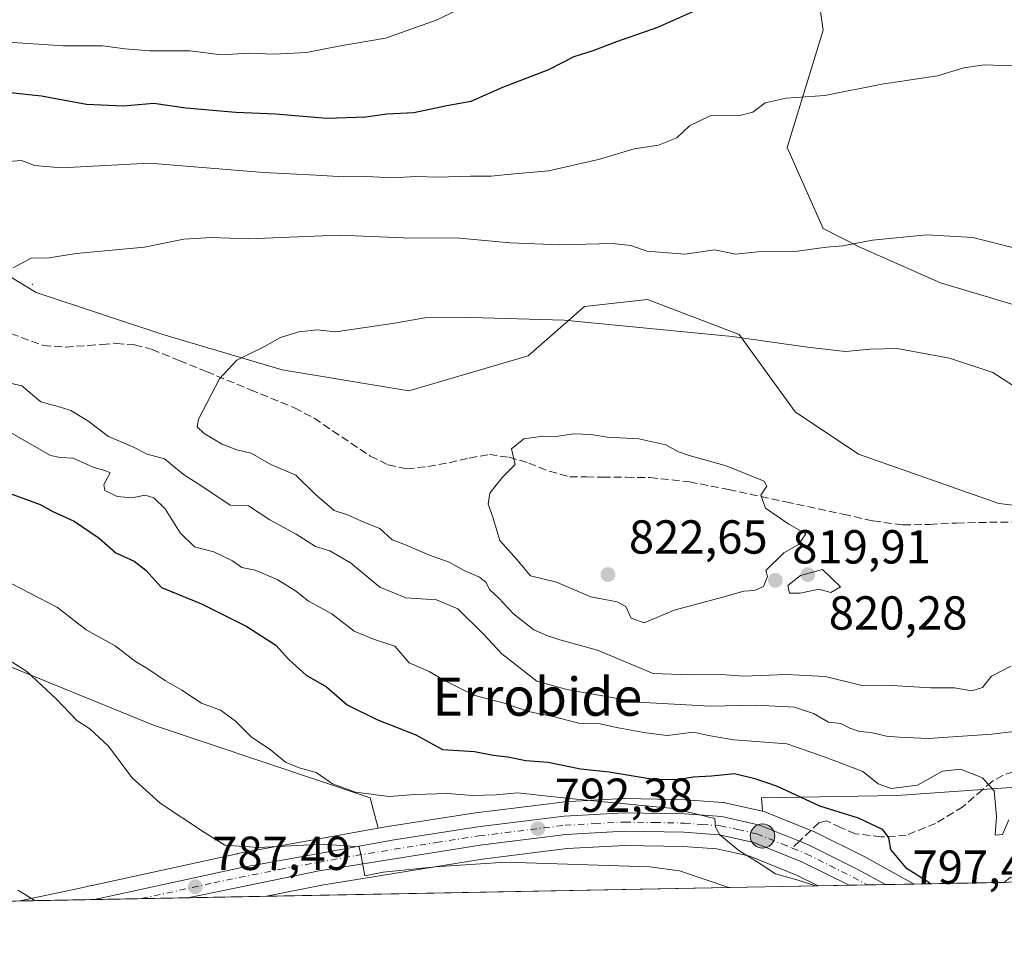
# Model space of a CAD drawing. Units: metres. Extents: x 627443 to 630905, y 4755063 to 4757440.
# Drawn here: x 628093 to 628300, y 4755063 to 4755260 of the extents above; entities that cross this region are included whole.
import ezdxf
from ezdxf.enums import TextEntityAlignment as Align

# ---------------------------------------------------------------- set-up
doc = ezdxf.new("R2010")
doc.units = ezdxf.units.M
doc.header["$MEASUREMENT"] = 0
doc.linetypes.add('DGN Style 3', pattern=[2.307223458686699, 1.648016756204785, -0.6592067024819142])
doc.linetypes.add('DGN Style 4', pattern=[2.6384748266838614, 1.318413404963828, -0.6592067024819142, 0.001648016756204785, -0.6592067024819142])
for name, color, linetype, lineweight in [('Agrupación de edificios CxS', 7, 'Continuous', 0), ('Arbolado forestal CxS', 92, 'Continuous', 0), ('Carretera de calzada única Cxs', 7, 'Continuous', 13), ('Carretera de calzada única eje', 7, 'DGN Style 4', 0), ('Centroide de Edificación ligera', 7, 'Continuous', 0), ('Comarca CxS', 21, 'Continuous', 0), ('Comunidad Autónoma CxS', 142, 'Continuous', 0), ('Curva de nivel maestra', 30, 'Continuous', 30), ('Curva de nivel normal', 30, 'Continuous', 0), ('Entidad de ámbito territorial CxS', 92, 'Continuous', 0), ('Municipio CxS', 4, 'Continuous', 0), ('Núcleo urbano CxS', 7, 'Continuous', 0), ('Prado CxS', 92, 'Continuous', 0), ('Provincia CxS', 1, 'Continuous', 0), ('Punto de cota en terreno', 7, 'Continuous', 0), ('Punto kilométrico de carretera', 7, 'Continuous', 0), ('Rótulo de punto de cota en terreno', 7, 'Continuous', 0), ('Senda', 7, 'DGN Style 3', 0), ('Senda no paivmentada conexión', 7, 'DGN Style 3', 0), ('Texto cartográfico', 7, 'Continuous', 0)]:
    doc.layers.add(name, color=color, linetype=linetype, lineweight=lineweight)
doc.styles.add('Style-Arial', font='txt')

# ---------------------------------------------------------------- blocks, each defined once
blk = doc.blocks.new('*U5')
at = {"layer": 'Prado CxS', "color": 92, "linetype": 'Continuous', "lineweight": 0}
for points in [[(628405.2998000003, 4755080.3101, 811.8739999999963), (628309.7077000003, 4755078.511800001, 804.648199999996), (628301.5658999998, 4755079.4705, 803.857799999998), (628300.2972999997, 4755078.3347, 803.4735999999976), (628281.3539000005, 4755077.978399999, 799.5464000000065), (628276.7944999998, 4755080.4783, 799.2112000000053), (628276.7713000001, 4755080.4911, 799.209400000007), (628270.8164999997, 4755083.768300001, 798.4382000000041), (628270.7128999997, 4755083.822899999, 798.4253000000026), (628260.8028999995, 4755088.7829, 797.8613000000041), (628260.5805000003, 4755088.883099999, 797.8656999999948), (628249.9505000003, 4755093.163100001, 797.8273999999948), (628249.8561000006, 4755093.199100001, 797.8285999999936), (628249.4851000002, 4755093.307700001, 797.8197999999975), (628249.2789000003, 4755096.0733, 798.9820000000037), (628277.7090999996, 4755096.570699999, 804.3708999999944), (628350.7215, 4755101.7391, 808.7305999999954), (628401.5547000002, 4755103.7621, 812.2317999999942), (628442.6535, 4755093.000299999, 817.1592999999993)], [(628416.3910999997, 4755192.064300001, 808.7008999999962), (628395.2276999997, 4755221.108700001, 804.9201999999932), (628356.7725000001, 4755255.632300001, 802.148000000001), (628353.2753, 4755251.716499999, 802.7517999999982), (628345.6880999999, 4755240.3367, 804.6416000000027), (628336.2043000003, 4755215.6809, 807.5420000000014), (628322.9269000003, 4755200.508500001, 810.0629999999946), (628305.8579000002, 4755198.611500001, 811.2955999999978), (628286.8909, 4755204.301899999, 811.2908000000026), (628269.8219, 4755211.888300001, 810.1563000000025), (628262.2351000002, 4755215.682499999, 809.451199999996), (628254.6495000003, 4755232.751499999, 806.5688999999985), (628262.2363, 4755257.408299999, 802.6560000000028), (628260.3404999999, 4755270.6843, 799.6778000000049)], [(628079.5330999997, 4755128.4329, 789.5975999999937), (628121.4698999999, 4755111.3629, 792.4789000000019), (628167.0417, 4755096.0911, 795.4499000000069), (628168.7405000003, 4755089.7435, 792.6852000000072), (628139.1551000001, 4755084.382099999, 789.6441999999952), (628139.0484999996, 4755084.3607, 789.6377999999969), (628108.6073000003, 4755077.693499999, 786.4373999999953), (628108.4867000004, 4755077.6689, 786.4242999999989), (628105.7176999999, 4755077.062700001, 786.1646999999939), (628093.3713999996, 4755074.4419, 784.9921000000032), (628008.6456000004, 4755072.847899999, 779.1046999999963)]]:
    blk.add_polyline3d(points, dxfattribs=at)
blk.add_polyline3d([(628261.2030999997, 4755077.599300001, 795.7796999999993), (628145.2334000003, 4755075.417500001, 787.8834000000061), (628156.8683000002, 4755077.788100001, 789.239400000006), (628190.5843000002, 4755083.219699999, 791.1263000000035), (628208.4080999997, 4755085.440300001, 792.3625999999931), (628220.5658999998, 4755086.108700001, 793.0188999999956), (628232.7846999997, 4755085.892100001, 793.9023000000017), (628239.9139, 4755085.3739, 794.7863000000071), (628246.7982999999, 4755083.845100001, 795.244399999996), (628256.6567000002, 4755079.8727, 795.5693000000028)], close=True, dxfattribs=at)
blk = doc.blocks.new('*U18')
at = {"layer": 'Núcleo urbano CxS', "color": 7, "linetype": 'Continuous', "lineweight": 0}
blk.add_polyline3d([(628260.8028999995, 4755088.7829, 797.8613000000041), (628270.7128999997, 4755083.822899999, 798.4253000000026), (628270.8164999997, 4755083.768300001, 798.4382000000041), (628276.7713000001, 4755080.4911, 799.209400000007), (628276.7944999998, 4755080.4783, 799.2112000000053), (628281.3539000005, 4755077.978399999, 799.5464000000065), (628261.2030999997, 4755077.599300001, 795.7796999999993), (628256.6567000002, 4755079.8727, 795.5693000000028), (628246.7982999999, 4755083.845100001, 795.244399999996), (628239.9139, 4755085.3739, 794.7863000000071), (628232.7846999997, 4755085.892100001, 793.9023000000017), (628220.5658999998, 4755086.108700001, 793.0188999999956), (628208.4080999997, 4755085.440300001, 792.3625999999931), (628190.5843000002, 4755083.219699999, 791.1263000000035), (628156.8683000002, 4755077.788100001, 789.239400000006), (628145.2334000003, 4755075.417500001, 787.8834000000061), (628093.3713999996, 4755074.4419, 784.9921000000032), (628105.7176999999, 4755077.062700001, 786.1646999999939), (628108.4867000004, 4755077.6689, 786.4242999999989), (628108.6073000003, 4755077.693499999, 786.4373999999953), (628139.0484999996, 4755084.3607, 789.6377999999969), (628139.1551000001, 4755084.382099999, 789.6441999999952), (628168.7405000003, 4755089.7435, 792.6852000000072), (628171.1120999996, 4755090.1733, 792.7995999999986), (628171.1854999998, 4755090.185500001, 792.803), (628189.1854999998, 4755092.945499999, 793.820000000007), (628189.2679000003, 4755092.956900001, 793.8291999999929), (628207.4278999995, 4755095.2269, 795.4024999999965), (628207.6365, 4755095.2457, 795.4238999999943), (628211.4857000001, 4755095.455700001, 795.8178999999947), (628220.2764999997, 4755095.935699999, 797.2969000000013), (628220.4672999998, 4755095.939900001, 797.3295000000071), (628230.8567000005, 4755095.7511, 797.9046999999993), (628233.1347000003, 4755095.7097, 797.8294000000024), (628233.2938999999, 4755095.702500001, 797.820200000002), (628241.1338999998, 4755095.1425, 797.7706999999937), (628241.4411000004, 4755095.104499999, 797.7820000000065), (628241.5751, 4755095.0777, 797.7820000000065), (628249.4851000002, 4755093.307700001, 797.8197999999975), (628249.8561000006, 4755093.199100001, 797.8285999999936), (628249.9505000003, 4755093.163100001, 797.8273999999948), (628260.5805000003, 4755088.883099999, 797.8656999999948)], close=True, dxfattribs=at)
blk = doc.blocks.new('5PATER')
at = {"layer": 'Agrupación de edificios CxS', "linetype": 'Continuous', "lineweight": 0}
h = blk.add_hatch(color=51, dxfattribs=at)
edge = h.paths.add_edge_path()
edge.add_ellipse((0, 0), major_axis=(-0.1095731443231308, -0.1110710700762829), ratio=0.9994222409660322, start_angle=0, end_angle=360)
blk = doc.blocks.new('*U22')
at = {"layer": 'Carretera de calzada única Cxs', "color": 7, "linetype": 'Continuous', "lineweight": 13}
blk.add_polyline3d([(628248.8300999999, 4755090.380100001, 798.2437999999966), (628257.2701000003, 4755086.9901, 797.546199999997), (628259.4600999998, 4755086.100099999, 797.5742000000029), (628269.3701, 4755081.140100001, 798.949299999993), (628275.3211000003, 4755077.864900001, 800.2562999999938), (628267.6688999999, 4755077.720899999, 797.1774000000005), (628257.8901000004, 4755082.610099999, 796.5767999999953), (628247.6901000004, 4755086.720100001, 796.5295999999945), (628240.3501000004, 4755088.350099999, 795.5380000000005), (628232.9200999998, 4755088.890100001, 795.442200000005), (628220.5100999996, 4755089.110099999, 796.2341000000015), (628208.1401000004, 4755088.4301, 793.685500000007), (628190.1601, 4755086.190099999, 793.9119000000064), (628156.3300999999, 4755080.7401, 790.8340000000027), (628128.6791000003, 4755075.106100001, 791.0763000000007), (628109.1277999999, 4755074.738299999, 788.8803000000045), (628139.6901000004, 4755081.4301, 789.6999999999972), (628171.6401000004, 4755087.220100001, 792.8013000000064), (628189.6401000004, 4755089.9801, 795.2151000000014), (628207.8000999996, 4755092.2501, 795.5145000000048), (628220.4401000004, 4755092.940099999, 798.6597000000039), (628233.0800999999, 4755092.710100001, 797.1858000000066), (628240.9200999998, 4755092.1501, 796.8784000000014)], close=True, dxfattribs=at)
blk = doc.blocks.new('5HITCA')
at = {"layer": 'Punto kilométrico de carretera', "linetype": 'Continuous', "lineweight": 0}
h = blk.add_hatch(color=1, dxfattribs=at)
edge = h.paths.add_edge_path()
edge.add_arc((0, 0), 0.2558578010358639, 0, 360)
at = {"layer": 'Punto kilométrico de carretera', "color": 7, "linetype": 'Continuous', "lineweight": 0}
blk.add_circle((0, 0), 0.2558578010358639, dxfattribs=at)

msp = doc.modelspace()

# ---------------------------------------------------------------- linework, layer by layer
at = {"layer": 'Arbolado forestal CxS', "color": 92, "linetype": 'Continuous', "lineweight": 0}
for points in [[(628260.3404999999, 4755270.6843, 799.6778000000049), (628262.2363, 4755257.408299999, 802.6560000000028), (628254.6495000003, 4755232.751499999, 806.5688999999985), (628262.2351000002, 4755215.682499999, 809.451199999996), (628269.8219, 4755211.888300001, 810.1563000000025), (628286.8909, 4755204.301899999, 811.2908000000026), (628305.8579000002, 4755198.611500001, 811.2955999999978)], [(628260.3404999999, 4755270.6843, 799.6778000000049), (628262.2363, 4755257.408299999, 802.6560000000028), (628254.6495000003, 4755232.751499999, 806.5688999999985), (628262.2351000002, 4755215.682499999, 809.451199999996), (628269.8219, 4755211.888300001, 810.1563000000025), (628286.8909, 4755204.301899999, 811.2908000000026), (628305.8579000002, 4755198.611500001, 811.2955999999978), (628322.9269000003, 4755200.508500001, 810.0629999999946), (628336.2043000003, 4755215.6809, 807.5420000000014), (628345.6880999999, 4755240.3367, 804.6416000000027), (628353.2753, 4755251.716499999, 802.7517999999982), (628356.7725000001, 4755255.632300001, 802.148000000001), (628395.2276999997, 4755221.108700001, 804.9201999999932)], [(628082.1003000002, 4755211.158299999, 808.383600000001), (628096.8680999996, 4755202.2929, 810.422000000006), (628123.4490999999, 4755193.4275, 813.2019), (628148.5538999997, 4755186.038899999, 815.8641000000061), (628175.1349, 4755181.606500001, 817.6301999999997), (628200.2392999995, 4755188.992900001, 816.9517999999953), (628212.0535000004, 4755199.335700001, 813.9372000000003), (628225.3447000004, 4755200.813300001, 813.1398999999948), (628244.5415000003, 4755193.424900001, 814.3993000000046), (628256.3551000003, 4755177.171900001, 817.9189999999944), (628269.6458999999, 4755168.306500001, 818.1071999999986), (628299.1807000004, 4755157.963099999, 818.2501999999951), (628324.2849000003, 4755155.0075, 816.4973999999929), (628347.9128999999, 4755157.962099999, 814.6361999999937), (628359.7273000004, 4755168.3047, 813.5874000000041), (628349.3904999997, 4755181.6029, 812.4170000000014), (628346.4370999997, 4755199.332699999, 809.2994999999937), (628361.2052999996, 4755209.6755, 806.6395000000048), (628377.4495000001, 4755215.585100001, 805.8286999999983), (628395.2276999997, 4755221.108700001, 804.9201999999932), (628416.3910999997, 4755192.064300001, 808.7008999999962)], [(628082.1003000002, 4755211.158299999, 808.383600000001), (628096.8680999996, 4755202.2929, 810.422000000006), (628123.4490999999, 4755193.4275, 813.2019), (628148.5538999997, 4755186.038899999, 815.8641000000061), (628175.1349, 4755181.606500001, 817.6301999999997), (628200.2392999995, 4755188.992900001, 816.9517999999953), (628212.0535000004, 4755199.335700001, 813.9372000000003), (628225.3447000004, 4755200.813300001, 813.1398999999948), (628244.5415000003, 4755193.424900001, 814.3993000000046), (628256.3551000003, 4755177.171900001, 817.9189999999944), (628269.6458999999, 4755168.306500001, 818.1071999999986), (628299.1807000004, 4755157.963099999, 818.2501999999951), (628324.2849000003, 4755155.0075, 816.4973999999929), (628347.9128999999, 4755157.962099999, 814.6361999999937), (628359.7273000004, 4755168.3047, 813.5874000000041), (628349.3904999997, 4755181.6029, 812.4170000000014), (628346.4370999997, 4755199.332699999, 809.2994999999937), (628361.2052999996, 4755209.6755, 806.6395000000048), (628377.4495000001, 4755215.585100001, 805.8286999999983), (628395.2276999997, 4755221.108700001, 804.9201999999932)], [(628395.2276999997, 4755221.108700001, 804.9201999999932), (628416.3910999997, 4755192.064300001, 808.7008999999962), (628437.7927000001, 4755178.545100001, 811.9714999999997), (628469.0336999996, 4755172.9395, 814.6521999999969), (628487.3547, 4755168.405099999, 815.8537000000069), (628486.2273000004, 4755153.759099999, 818.2128999999986), (628479.4691000005, 4755144.746300001, 819.168399999995), (628469.8850999996, 4755141.2005, 819.2002000000067), (628422.0223000003, 4755158.2665, 813.7842999999993), (628424.1979, 4755148.367500001, 814.4311000000016), (628452.4983000001, 4755113.795100001, 819.2292000000016), (628442.6535, 4755093.000299999, 817.1592999999993), (628401.5547000002, 4755103.7621, 812.2317999999942), (628350.7215, 4755101.7391, 808.7305999999954), (628277.7090999996, 4755096.570699999, 804.3708999999944), (628249.2789000003, 4755096.0733, 798.9820000000037), (628249.4851000002, 4755093.307700001, 797.8197999999975)], [(628324.2849000003, 4755155.0075, 816.4973999999929), (628299.1807000004, 4755157.963099999, 818.2501999999951), (628269.6458999999, 4755168.306500001, 818.1071999999986), (628256.3551000003, 4755177.171900001, 817.9189999999944), (628244.5415000003, 4755193.424900001, 814.3993000000046), (628225.3447000004, 4755200.813300001, 813.1398999999948), (628212.0535000004, 4755199.335700001, 813.9372000000003), (628200.2392999995, 4755188.992900001, 816.9517999999953), (628175.1349, 4755181.606500001, 817.6301999999997), (628148.5538999997, 4755186.038899999, 815.8641000000061), (628123.4490999999, 4755193.4275, 813.2019), (628096.8680999996, 4755202.2929, 810.422000000006), (628082.1003000002, 4755211.158299999, 808.383600000001)], [(628168.7405000003, 4755089.7435, 792.6852000000072), (628167.0417, 4755096.0911, 795.4499000000069), (628121.4698999999, 4755111.3629, 792.4789000000019), (628079.5330999997, 4755128.4329, 789.5975999999937), (628027.7801000001, 4755131.2367, 783.4183000000049), (627994.4713000003, 4755142.284499999, 780.0500000000029), (627961.5279000001, 4755165.480900001, 777.8531999999979), (627945.5538999997, 4755168.416300001, 776.5951999999961), (627939.5153000001, 4755162.6439, 774.9839999999967), (627920.2880999995, 4755144.263900001, 771.2621000000072), (627914.0088999998, 4755129.011700001, 771.5345999999992)], [(628350.7215, 4755101.7391, 808.7305999999954), (628277.7090999996, 4755096.570699999, 804.3708999999944), (628249.2789000003, 4755096.0733, 798.9820000000037), (628249.4851000002, 4755093.307700001, 797.8197999999975), (628241.5751, 4755095.0777, 797.7820000000065), (628241.4411000004, 4755095.104499999, 797.7820000000065), (628241.1338999998, 4755095.1425, 797.7706999999937), (628233.2938999999, 4755095.702500001, 797.820200000002), (628233.1347000003, 4755095.7097, 797.8294000000024), (628230.8567000005, 4755095.7511, 797.9046999999993), (628220.4672999998, 4755095.939900001, 797.3295000000071), (628220.2764999997, 4755095.935699999, 797.2969000000013), (628211.4857000001, 4755095.455700001, 795.8178999999947), (628207.6365, 4755095.2457, 795.4238999999943), (628207.4278999995, 4755095.2269, 795.4024999999965), (628189.2679000003, 4755092.956900001, 793.8291999999929), (628189.1854999998, 4755092.945499999, 793.820000000007), (628171.1854999998, 4755090.185500001, 792.803), (628171.1120999996, 4755090.1733, 792.7995999999986), (628168.7405000003, 4755089.7435, 792.6852000000072), (628167.0417, 4755096.0911, 795.4499000000069), (628121.4698999999, 4755111.3629, 792.4789000000019), (628079.5330999997, 4755128.4329, 789.5975999999937)], [(628249.4851000002, 4755093.307700001, 797.8197999999975), (628241.5751, 4755095.0777, 797.7820000000065), (628241.4411000004, 4755095.104499999, 797.7820000000065), (628241.1338999998, 4755095.1425, 797.7706999999937), (628233.2938999999, 4755095.702500001, 797.820200000002), (628233.1347000003, 4755095.7097, 797.8294000000024), (628230.8567000005, 4755095.7511, 797.9046999999993), (628220.4672999998, 4755095.939900001, 797.3295000000071), (628220.2764999997, 4755095.935699999, 797.2969000000013), (628211.4857000001, 4755095.455700001, 795.8178999999947), (628207.6365, 4755095.2457, 795.4238999999943), (628207.4278999995, 4755095.2269, 795.4024999999965), (628189.2679000003, 4755092.956900001, 793.8291999999929), (628189.1854999998, 4755092.945499999, 793.820000000007), (628171.1854999998, 4755090.185500001, 792.803), (628171.1120999996, 4755090.1733, 792.7995999999986), (628168.7405000003, 4755089.7435, 792.6852000000072)]]:
    msp.add_polyline3d(points, dxfattribs=at)
at = {"layer": 'Carretera de calzada única Cxs', "color": 7, "linetype": 'Continuous', "lineweight": 13, "extrusion": (-0.3731503147908729, -0.007021986604713574, 0.9277443259193751), "elevation": -267088.7936738935, "flags": 128}
msp.add_lwpolyline([(-4742415.28443274, 666075.7217073569), (-4742415.28443274, 666067.472069422)], dxfattribs=at)
at = {"layer": 'Carretera de calzada única Cxs', "color": 7, "linetype": 'Continuous', "lineweight": 13, "extrusion": (-0.11157822631158, -0.00209900425582074, 0.993753437022633), "elevation": -79280.27200179262, "flags": 128}
msp.add_lwpolyline([(-4742419.707290349, 713060.6470259172), (-4742419.707290349, 713040.9692482274)], dxfattribs=at)
at = {"layer": 'Carretera de calzada única Cxs', "color": 7, "linetype": 'Continuous', "lineweight": 13}
for points in [[(628109.1277000001, 4755074.738299999, 788.8803000000045), (628139.6901000004, 4755081.4301, 789.6999999999972), (628171.6401000004, 4755087.220100001, 792.8013000000064), (628189.6401000004, 4755089.9801, 795.2151000000014), (628207.8000999996, 4755092.2501, 795.5145000000048), (628220.4401000004, 4755092.940099999, 798.6597000000039), (628233.0800999999, 4755092.710100001, 797.1858000000066), (628240.9200999998, 4755092.1501, 796.8784000000014), (628248.8300999999, 4755090.380100001, 798.2437999999966)], [(628267.6688999999, 4755077.720899999, 797.1774000000005), (628257.8901000004, 4755082.610099999, 796.5767999999953), (628247.6901000004, 4755086.720100001, 796.5295999999945), (628240.3501000004, 4755088.350099999, 795.5380000000005), (628232.9200999998, 4755088.890100001, 795.442200000005), (628220.5100999996, 4755089.110099999, 796.2341000000015), (628208.1401000004, 4755088.4301, 793.685500000007), (628190.1601, 4755086.190099999, 793.9119000000064), (628156.3300999999, 4755080.7401, 790.8340000000027), (628128.6791000003, 4755075.106100001, 791.0763000000007)], [(628248.8300999999, 4755090.380100001, 798.2437999999966), (628257.2701000003, 4755086.9901, 797.546199999997), (628259.4600999998, 4755086.100099999, 797.5742000000029), (628269.3701, 4755081.140100001, 798.949299999993), (628275.3211000003, 4755077.864900001, 800.2562999999938)]]:
    msp.add_polyline3d(points, dxfattribs=at)
at = {"layer": 'Carretera de calzada única eje', "color": 7, "linetype": 'DGN Style 4', "lineweight": 0}
for points in [[(628118.9502999998, 4755074.9231, 787.7252000000008), (628134.1401000004, 4755078.2601, 789.1475999999967), (628148.0100999996, 4755081.0801, 790.6391000000004), (628163.9801000003, 4755083.9801, 793.5188999999956), (628180.8901000004, 4755086.710100001, 792.1717999999966), (628189.8901000004, 4755088.090100001, 793.3623999999982), (628207.9801000003, 4755090.340100001, 794.5776000000043), (628214.1601, 4755090.6801, 795.3767999999982), (628220.4801000003, 4755091.020099999, 797.2936000000045), (628226.8000999996, 4755090.9101, 796.6784999999945), (628233.0000999998, 4755090.800100001, 796.210699999996), (628236.7301000003, 4755090.520099999, 796.342499999999), (628240.6401000004, 4755090.2501, 796.2223999999987), (628244.3000999996, 4755089.4301, 796.2409000000043), (628248.2600999996, 4755088.550100001, 796.7940999999992), (628253.5701000001, 4755086.4101, 798.2473999999929), (628255.7386999996, 4755085.5341, 797.7321999999986)], [(628255.7386999996, 4755085.5341, 797.7321999999986), (628258.6700999998, 4755084.350099999, 797.0448000000034), (628263.6401000004, 4755081.880100001, 797.2636000000057), (628268.5100999996, 4755079.4301, 797.952900000004), (628271.4946999997, 4755077.7929, 798.0834999999935)]]:
    msp.add_polyline3d(points, dxfattribs=at)
at = {"layer": 'Centroide de Edificación ligera', "color": 7, "linetype": 'Continuous', "lineweight": 0}
msp.add_point((628096, 4755204, 812.5656000000017), dxfattribs=at)
at = {"layer": 'Comarca CxS', "color": 21, "linetype": 'Continuous', "lineweight": 0, "flags": 128}
msp.add_lwpolyline([(630470.9754193833, 4755119.171425849), (628085.6122991964, 4755074.295896356), (627486.2400009714, 4755063.019982422), (627481.9684829707, 4755292.777199029), (627454.5621662994, 4756766.913334273), (627443.2300009722, 4757376.449982397), (628553.238496545, 4757397.326492718), (629600.6225088359, 4757417.025191628)], dxfattribs=at)
at = {"layer": 'Comunidad Autónoma CxS', "color": 142, "linetype": 'Continuous', "lineweight": 0, "flags": 128}
msp.add_lwpolyline([(628085.6122991964, 4755074.295896356), (627486.2400009714, 4755063.019982422), (627481.9684829707, 4755292.777199029), (627454.5621662994, 4756766.913334273), (627443.2300009722, 4757376.449982397), (628553.238496545, 4757397.326492718), (629600.6225088359, 4757417.025191628), (630841.8700009985, 4757440.369982398), (630854.2709573678, 4756790.873752873), (630873.2949900188, 4755794.495964929), (630886.0400009978, 4755126.979982423), (630470.9754193833, 4755119.171425849)], close=True, dxfattribs=at)
at = {"layer": 'Curva de nivel maestra', "color": 30, "linetype": 'Continuous', "lineweight": 30, "elevation": 800, "flags": 128}
for points in [[(628234.9699999997, 4755261.300100001), (628227.3899999997, 4755257.9801), (628218.8200000003, 4755254.9301), (628213.8099999997, 4755253.0101), (628209.8099999997, 4755251.780099999), (628204.4800000006, 4755249.030099999), (628194.8200000003, 4755245.3201), (628188.1900000004, 4755242.420100001), (628183.1600000003, 4755241.520099999), (628176.1900000004, 4755240.030099999), (628170.5199999996, 4755239.770099999), (628166.1200000001, 4755239.0801), (628157.9000000004, 4755238.860099999), (628147.0999999996, 4755239.7301), (628138.7800000003, 4755240.0701), (628128.29, 4755241.030099999), (628121.5800000001, 4755242.0001), (628115.1100000005, 4755241.450099999), (628107.3799999999, 4755241.7401), (628097.9600000001, 4755243.550100001), (628089.4299999997, 4755244.4101)], [(628089.6200000001, 4755160.6601), (628097.6900000004, 4755157.7301), (628100.3099999997, 4755156.2601), (628104.8499999996, 4755154.2301), (628110.04, 4755150.670100001), (628113.5899999999, 4755147.550100001), (628117.4199999999, 4755145.8201), (628119.8499999996, 4755143.9101), (628123.2000000002, 4755140.270099999), (628131.5899999999, 4755136.890100001), (628141.1399999997, 4755132.100099999), (628147.2199999997, 4755128.1801), (628149.9100000003, 4755125.200099999), (628153.5700000003, 4755121.860099999), (628157.8399999999, 4755119.4001), (628162.1600000003, 4755115.640100001), (628168.4400000004, 4755112.5601), (628176.5999999996, 4755109.370100001), (628182.2000000002, 4755106.2401), (628188.9299999997, 4755105.840100001), (628192.8600000005, 4755105.0801), (628195.9800000006, 4755104.690099999), (628199.7599999999, 4755103.950099999), (628204.4699999997, 4755103.620100001), (628211.2000000002, 4755102.210100001), (628217.2699999996, 4755101.540100001), (628226.5099999999, 4755100.030099999), (628231.6299999999, 4755099.920100001), (628234.8799999999, 4755100.5101), (628238.7599999999, 4755100.720100001), (628243.5700000003, 4755101.200099999), (628247.8600000005, 4755100.1501), (628252.5899999999, 4755098.5601), (628261.4600000001, 4755094.440099999), (628269.5899999999, 4755091.890100001), (628274.6299999999, 4755089.520099999), (628275.9800000006, 4755087.6801), (628276.3700000001, 4755085.2601), (628279.5099999999, 4755081.470100001), (628284.2100000001, 4755078.5101), (628284.7588000001, 4755078.0426)], [(628284.7588000001, 4755078.0426), (628284.7589999996, 4755078.042400001)]]:
    msp.add_lwpolyline(points, dxfattribs=at)
at = {"layer": 'Curva de nivel normal', "color": 30, "linetype": 'Continuous', "lineweight": 0, "flags": 128}
for points, elevation in [([(628089.8600000005, 4755254.9), (628102.4800000006, 4755254.060000001), (628110.7400000002, 4755254.119999999), (628115.5099999999, 4755253.430000001), (628120.7400000002, 4755253.060000001), (628129.1399999997, 4755253.039999999), (628135.8099999997, 4755252.180000001), (628141.5499999998, 4755252.57), (628146.7800000003, 4755252.359999999), (628153.6399999997, 4755252.710000001), (628160.8200000003, 4755254.100000001), (628170.2300000006, 4755255.699999999), (628181.1100000005, 4755259.58), (628188.6600000003, 4755263.279999999)], 795), ([(628303.8700000001, 4755249.83), (628296.1399999997, 4755250.100000001), (628291.8099999997, 4755249.460000001), (628286.25, 4755247.82), (628274.5700000003, 4755246.07), (628262.5800000001, 4755243.65), (628254.4800000006, 4755243.119999999), (628250.0599999997, 4755242.119999999), (628247.4699999997, 4755240.130000001), (628244.7199999997, 4755239.480000001), (628238.4800000006, 4755239.4), (628234.1399999997, 4755237.26), (628231.4800000006, 4755234.76), (628227.6500000004, 4755233.220000001), (628222.5, 4755232.430000001), (628214.9800000006, 4755230.24), (628204.4800000006, 4755227.800000001), (628196.5999999996, 4755227.16), (628192.4699999997, 4755226.689999999), (628188.0899999999, 4755226.720000001), (628181.2100000001, 4755226.51), (628176.6500000004, 4755226.609999999), (628171.8600000005, 4755226.33), (628166.2000000002, 4755226.630000001), (628161.4800000006, 4755226.58), (628155.6600000003, 4755226.949999999), (628144.6299999999, 4755227.480000001), (628120.6600000003, 4755229.439999999), (628102.1399999997, 4755228.439999999), (628096.4800000006, 4755228.939999999), (628093.7800000003, 4755230), (628091.0800000001, 4755229.82)], 805), ([(628303.1100000005, 4755211.449999999), (628293.7100000001, 4755213.859999999), (628284.0499999998, 4755214.390000001), (628272.6100000005, 4755213.24), (628266.3799999999, 4755212.08), (628262.9199999999, 4755211.82), (628256.2699999996, 4755210.859999999), (628248.5899999999, 4755210.810000001), (628243.8099999997, 4755210.34), (628239.4800000006, 4755211.210000001), (628233.1399999997, 4755210.32), (628225.1399999997, 4755210.939999999), (628221.8099999997, 4755212.130000001), (628217.8799999999, 4755212.57), (628206.8700000001, 4755212.32), (628196.4500000002, 4755212.74), (628185.8099999997, 4755213.720000001), (628174.04, 4755213.789999999), (628160.5300000003, 4755214.32), (628141.3700000001, 4755213.52), (628133.6600000003, 4755213.83), (628127.8700000001, 4755213.49), (628119.5899999999, 4755211.83), (628105.2400000002, 4755210.439999999), (628099.5800000001, 4755209.550000001), (628095.7699999996, 4755209.449999999), (628092, 4755207.460000001)], 810), ([(628188.1799999997, 4755197.050000001), (628178.4900000002, 4755196.930000001), (628172.1399999997, 4755195.84), (628159.8099999997, 4755194.02), (628155.8600000005, 4755194.4), (628152.0300000003, 4755193.99), (628148.2000000002, 4755192.810000001), (628144.8499999996, 4755190.949999999), (628139.0199999996, 4755188.02), (628135.3300000001, 4755184.100000001), (628130.9199999999, 4755175.65), (628130.6699999999, 4755174.07), (628132.1399999997, 4755172.680000001), (628135.9299999997, 4755170.439999999), (628139.04, 4755169.210000001), (628142.0199999996, 4755168.5), (628146.1399999997, 4755166.140000001), (628151.4000000004, 4755163.859999999), (628155.5, 4755159.869999999), (628159.4299999997, 4755156.460000001), (628162.25, 4755155.539999999), (628165.7000000002, 4755154), (628169.0499999998, 4755152.67), (628171.6699999999, 4755150.310000001), (628174.4699999997, 4755149.279999999), (628179.4800000006, 4755147.100000001), (628183.6399999997, 4755145.630000001), (628186.7599999999, 4755143.890000001), (628189.9800000006, 4755142.49), (628191.3799999999, 4755141.34), (628192.0899999999, 4755139.850000001), (628193.9800000006, 4755138.130000001), (628197.1600000003, 4755134.76), (628201.4000000004, 4755131.390000001), (628204.1699999999, 4755130.220000001), (628206.9000000004, 4755129.279999999), (628214.8099999997, 4755127.130000001), (628226.4800000006, 4755122.25), (628234.1399999997, 4755121.92), (628240.8099999997, 4755121.980000001), (628245.4800000006, 4755121.67), (628254.4500000002, 4755122.02), (628262.6399999997, 4755121.600000001), (628267.5499999998, 4755120.430000001), (628270.6100000005, 4755119.600000001), (628276.6200000001, 4755119.699999999), (628284.8499999996, 4755119.210000001), (628289.8099999997, 4755119.189999999), (628293.4800000006, 4755118.57), (628295.7400000002, 4755119.279999999), (628297.5800000001, 4755121.630000001), (628301.6399999997, 4755123.77)], 815), ([(628302.2199999997, 4755182.680000001), (628297.8899999997, 4755185.439999999), (628288.8099999997, 4755188.470000001), (628277.8099999997, 4755190.539999999), (628272.0899999999, 4755190.369999999), (628266.9299999997, 4755189.880000001), (628258.9600000001, 4755190.82), (628243.0899999999, 4755193.050000001), (628207.8099999997, 4755196.439999999), (628188.1799999997, 4755197.050000001)], 815), ([(628089.8099999997, 4755183.58), (628093.8099999997, 4755182.630000001), (628097.8099999997, 4755179.32), (628101.4800000006, 4755178.350000001), (628104.1200000001, 4755177.5), (628107.7199999997, 4755175.34), (628112.0499999998, 4755172.02), (628117.1200000001, 4755169.84), (628120.1399999997, 4755168.32), (628123.8099999997, 4755167.359999999), (628127.8300000001, 4755164.02), (628131.6600000003, 4755161.58), (628137.6299999999, 4755157.59), (628141.4600000001, 4755157.449999999), (628145.9199999999, 4755154.539999999), (628151.4699999997, 4755151.529999999), (628155.5599999997, 4755148.939999999), (628158.5800000001, 4755147.980000001), (628162.8600000005, 4755145.480000001), (628169.04, 4755140.33), (628174.4900000002, 4755138.140000001), (628180.9900000002, 4755137.689999999), (628185.4699999997, 4755135.779999999), (628190.8600000005, 4755130.49), (628194.7100000001, 4755126.34), (628202.04, 4755120.630000001), (628208.3600000005, 4755118.84), (628223.3799999999, 4755116.199999999), (628238.4500000002, 4755115.359999999), (628248.0499999998, 4755115.58), (628256.1699999999, 4755115.119999999), (628260.2199999997, 4755113.84), (628263.3399999999, 4755111.970000001), (628265.9400000004, 4755111.699999999), (628267.8600000005, 4755110.710000001), (628269.8600000005, 4755110.039999999), (628272.3399999999, 4755109.83), (628275.5199999996, 4755109.07), (628278.2100000001, 4755108.859999999), (628284.3499999996, 4755108.58), (628297.6600000003, 4755109.480000001), (628307.0899999999, 4755110.58)], 810), ([(628081.8099999997, 4755178.32), (628099.8300000001, 4755168.060000001), (628101.8899999997, 4755167.609999999), (628104.5800000001, 4755167.480000001), (628108.79, 4755165.600000001), (628111.4900000002, 4755164.83), (628112.3600000005, 4755164.41), (628111.04, 4755161.930000001), (628111.29, 4755160.65), (628113.8300000001, 4755159.380000001), (628116.9299999997, 4755159.119999999), (628119.7199999997, 4755159.680000001), (628121.5499999998, 4755159.16), (628123.9699999997, 4755156.850000001), (628127.0899999999, 4755151.810000001), (628130.0999999996, 4755148.84), (628134.1799999997, 4755147.77), (628138.1100000005, 4755145.890000001), (628140.0499999998, 4755144.460000001), (628142.8700000001, 4755143.9), (628147.5999999996, 4755141.9), (628151.3099999997, 4755139.600000001), (628154.0999999996, 4755137.390000001), (628158.9800000006, 4755134.74), (628163.6399999997, 4755131.100000001), (628167.7000000002, 4755129.449999999), (628172.1799999997, 4755128), (628175.2100000001, 4755124.439999999), (628179.4199999999, 4755122.630000001), (628182.6699999999, 4755120.730000001), (628188.8099999997, 4755117.640000001), (628195.1799999997, 4755115.970000001), (628200.2699999996, 4755114.210000001), (628205.75, 4755113.109999999), (628211.1200000001, 4755111.699999999), (628215.3899999997, 4755111.65), (628218.8099999997, 4755110.9), (628224.9699999997, 4755109.779999999), (628229.4600000001, 4755109.180000001), (628234.9699999997, 4755109.9), (628238.1399999997, 4755109.180000001), (628243.4800000006, 4755108.27), (628254.5800000001, 4755107.439999999), (628262.8799999999, 4755104.550000001), (628270.5599999997, 4755101.66), (628273.8099999997, 4755099.02), (628276.5300000003, 4755098.08), (628282.0199999996, 4755098.779999999), (628287.3200000003, 4755101.689999999), (628291.0700000003, 4755102.130000001), (628295.6900000004, 4755100.32), (628298.1500000004, 4755097.58), (628298.6900000004, 4755092.17), (628298.4100000003, 4755088.289999999), (628299.9400000004, 4755088.4), (628301.2599999999, 4755091.449999999)], 805), ([(628209.8099999997, 4755172.550000001), (628206.1399999997, 4755172.02), (628203.3600000005, 4755172.109999999), (628199.29, 4755171.52), (628196.7199999997, 4755169.439999999), (628197.5099999999, 4755166.100000001), (628194.8399999999, 4755163.439999999), (628192.2000000002, 4755160.100000001), (628191.8600000005, 4755157.77), (628192.7999999998, 4755155.100000001), (628194.29, 4755150.199999999), (628197.8799999999, 4755146.199999999), (628200.75, 4755142.77), (628206.1699999999, 4755141.380000001), (628213.4000000004, 4755138.350000001), (628218.9500000002, 4755137.289999999), (628220.7599999999, 4755136.32), (628221.8899999997, 4755133.850000001), (628224.5999999996, 4755132.9), (628230.9199999999, 4755135.550000001), (628240.8799999999, 4755138.17), (628245.5800000001, 4755139.49), (628247.8099999997, 4755139.65), (628249.6600000003, 4755140.470000001), (628250.5099999999, 4755142.57), (628250.1600000003, 4755143.880000001), (628253.9400000004, 4755147.59), (628257.0300000003, 4755149.34), (628258.6100000005, 4755151.57), (628255, 4755153.630000001), (628250.1299999999, 4755156.939999999), (628249.1100000005, 4755159.67), (628250.3600000005, 4755161.550000001), (628249.8499999996, 4755162.65), (628241.8099999997, 4755165.84), (628234.0700000003, 4755168.02), (628231.8200000003, 4755168.82), (628229.1399999997, 4755170.25), (628223.4800000006, 4755171.51), (628216.8099999997, 4755171.859999999), (628213.4800000006, 4755172.460000001), (628209.8099999997, 4755172.550000001)], 820), ([(628262.0999999996, 4755144.060000001), (628257.4699999997, 4755142.82), (628254.7999999998, 4755140.680000001), (628255.1399999997, 4755139.100000001), (628257.3799999999, 4755139.130000001), (628261.3200000003, 4755139.960000001), (628263.8099999997, 4755139.26), (628265.8700000001, 4755140.41), (628262.0999999996, 4755144.060000001)], 820), ([(628260.5914000003, 4755077.587900001), (628256.9400000004, 4755078.83), (628252.1799999997, 4755080.140000001), (628248.5599999997, 4755082.52), (628244.5300000003, 4755085.01), (628240.54, 4755088.32), (628239.6200000001, 4755089.960000001), (628239.4900000002, 4755091.77), (628230.7400000002, 4755093.84), (628208.2300000006, 4755096.01), (628198.0199999996, 4755097.130000001), (628193.54, 4755096.76), (628188.6100000005, 4755096.619999999), (628183.2599999999, 4755097), (628176.4800000006, 4755096.779999999), (628171.0499999998, 4755096.369999999), (628163.9400000004, 4755097.279999999), (628159.0800000001, 4755099.039999999), (628155.7100000001, 4755101.42), (628152.0800000001, 4755102.390000001), (628149.2300000006, 4755103.619999999), (628146.0599999997, 4755106.17), (628142.0199999996, 4755108.9), (628138.6600000003, 4755112.26), (628135.5700000003, 4755114.539999999), (628131.5599999997, 4755116.02), (628127.4400000004, 4755118.730000001), (628124.04, 4755120.66), (628120.29, 4755123.220000001), (628117.7400000002, 4755124.77), (628113.4199999999, 4755128.029999999), (628107.3399999999, 4755131.380000001), (628101.3099999997, 4755136.08), (628089.9800000006, 4755141.939999999)], 795), ([(628091.8200000003, 4755124.640000001), (628094.8399999999, 4755122.680000001), (628101.1299999999, 4755116.850000001), (628105.3799999999, 4755112.32), (628108.1200000001, 4755110.57), (628112.0199999996, 4755106.980000001), (628116.9500000002, 4755100.4), (628122.9100000003, 4755094.99), (628132.2000000002, 4755088.850000001), (628136.5, 4755086.16), (628143.6299999999, 4755085.680000001), (628157.1299999999, 4755086.359999999), (628164.7100000001, 4755085.810000001), (628165.2199999997, 4755083.49), (628165.8799999999, 4755079.74), (628169.7400000002, 4755080.51), (628180.6799999997, 4755081.619999999), (628195.4400000004, 4755082.57), (628225.8099999997, 4755081.609999999), (628232.0300000003, 4755080.74), (628242.3711999999, 4755077.245100001)], 790), ([(628092.9699999997, 4755076.680000001), (628096.5697, 4755074.5021)], 785)]:
    msp.add_lwpolyline(points, dxfattribs=dict(at, elevation=elevation))
at = {"layer": 'Entidad de ámbito territorial CxS', "color": 92, "linetype": 'Continuous', "lineweight": 0, "flags": 128}
msp.add_lwpolyline([(630470.9754193833, 4755119.171425849), (628085.6122991964, 4755074.295896356)], dxfattribs=at)
at = {"layer": 'Municipio CxS', "color": 4, "linetype": 'Continuous', "lineweight": 0, "flags": 128}
msp.add_lwpolyline([(630470.9754193833, 4755119.171425849), (628085.6122991964, 4755074.295896356), (627486.2400009714, 4755063.019982422), (627481.9684829707, 4755292.777199029), (627454.5621662994, 4756766.913334273), (627443.2300009722, 4757376.449982397), (628553.238496545, 4757397.326492718), (629600.6225088359, 4757417.025191628)], dxfattribs=at)
at = {"layer": 'Núcleo urbano CxS', "color": 7, "linetype": 'Continuous', "lineweight": 0, "extrusion": (-0.1463482146960965, -0.002754582221492599, 0.989229302200481), "elevation": -104255.9490557443, "flags": 128}
msp.add_lwpolyline([(-4742412.420435449, 710028.2825070174), (-4742412.420435449, 710021.745149895)], dxfattribs=at)
at = {"layer": 'Núcleo urbano CxS', "color": 7, "linetype": 'Continuous', "lineweight": 0, "extrusion": (-0.1222739222971356, -0.002297949476420604, 0.992493731644829), "elevation": -86956.9244066905, "flags": 128}
msp.add_lwpolyline([(-4742432.975236221, 712220.8160836854), (-4742432.975236221, 712216.9606683382)], dxfattribs=at)
at = {"layer": 'Núcleo urbano CxS', "color": 7, "linetype": 'Continuous', "lineweight": 0, "extrusion": (-0.1980714277275937, -0.003732215682662666, 0.9801804834233595), "elevation": -141408.2000455004, "flags": 128}
msp.add_lwpolyline([(-4742397.593349177, 703679.4758238454), (-4742397.593349177, 703675.5713600377)], dxfattribs=at)
at = {"layer": 'Núcleo urbano CxS', "color": 7, "linetype": 'Continuous', "lineweight": 0, "extrusion": (-0.250976502545156, -0.00471774412922248, 0.967981682709199), "elevation": -179343.1518343017, "flags": 128}
msp.add_lwpolyline([(-4742430.036113362, 694764.7551370377), (-4742430.036113362, 694758.5217900288)], dxfattribs=at)
at = {"layer": 'Núcleo urbano CxS', "color": 7, "linetype": 'Continuous', "lineweight": 0, "extrusion": (-0.07480618864046973, -0.001407218335224108, 0.9971970988112849), "elevation": -52893.90732006443, "flags": 128}
msp.add_lwpolyline([(-4742420.015105476, 715480.3254350306), (-4742420.015105476, 715464.5220520882)], dxfattribs=at)
at = {"layer": 'Núcleo urbano CxS', "color": 7, "linetype": 'Continuous', "lineweight": 0, "extrusion": (-0.07566290450782456, -0.001423517924273807, 0.997132437782544), "elevation": -53509.57497518228, "flags": 128}
msp.add_lwpolyline([(-4742418.27615818, 715455.9235095705), (-4742418.27615818, 715446.0710186852)], dxfattribs=at)
at = {"layer": 'Núcleo urbano CxS', "color": 7, "linetype": 'Continuous', "lineweight": 0, "extrusion": (-0.02987668204532519, -0.0005619785213971403, 0.9995534343145964), "elevation": -20651.79144769902, "flags": 128}
msp.add_lwpolyline([(-4742421.152211528, 717147.572280405), (-4742421.152211528, 717137.8373121446)], dxfattribs=at)
at = {"layer": 'Núcleo urbano CxS', "color": 7, "linetype": 'Continuous', "lineweight": 0, "extrusion": (-0.04057003730036936, -0.0007631557731426289, 0.9991764056795539), "elevation": -28325.50430197437, "flags": 128}
msp.add_lwpolyline([(-4742420.517434794, 716906.257983399), (-4742420.517434794, 716889.6871071333)], dxfattribs=at)
at = {"layer": 'Núcleo urbano CxS', "color": 7, "linetype": 'Continuous', "lineweight": 0}
for points in [[(628249.4851000002, 4755093.307700001, 797.8197999999975), (628241.5751, 4755095.0777, 797.7820000000065), (628241.4411000004, 4755095.104499999, 797.7820000000065), (628241.1338999998, 4755095.1425, 797.7706999999937), (628233.2938999999, 4755095.702500001, 797.820200000002), (628233.1347000003, 4755095.7097, 797.8294000000024), (628230.8567000005, 4755095.7511, 797.9046999999993), (628220.4672999998, 4755095.939900001, 797.3295000000071), (628220.2764999997, 4755095.935699999, 797.2969000000013), (628211.4857000001, 4755095.455700001, 795.8178999999947), (628207.6365, 4755095.2457, 795.4238999999943), (628207.4278999995, 4755095.2269, 795.4024999999965), (628189.2679000003, 4755092.956900001, 793.8291999999929), (628189.1854999998, 4755092.945499999, 793.820000000007), (628171.1854999998, 4755090.185500001, 792.803), (628171.1120999996, 4755090.1733, 792.7995999999986), (628168.7405000003, 4755089.7435, 792.6852000000072)], [(628249.4851000002, 4755093.307700001, 797.8197999999975), (628249.8561000006, 4755093.199100001, 797.8285999999936), (628249.9505000003, 4755093.163100001, 797.8273999999948), (628260.5805000003, 4755088.883099999, 797.8656999999948), (628260.8028999995, 4755088.7829, 797.8613000000041), (628270.7128999997, 4755083.822899999, 798.4253000000026), (628270.8164999997, 4755083.768300001, 798.4382000000041), (628276.7713000001, 4755080.4911, 799.209400000007), (628276.7944999998, 4755080.4783, 799.2112000000053), (628281.3536, 4755077.978499999, 799.5463000000018)], [(628168.7405000003, 4755089.7435, 792.6852000000072), (628139.1551000001, 4755084.382099999, 789.6441999999952), (628139.0484999996, 4755084.3607, 789.6377999999969), (628108.6073000003, 4755077.693499999, 786.4373999999953), (628108.4867000004, 4755077.6689, 786.4242999999989), (628105.7176999999, 4755077.062700001, 786.1646999999939), (628093.3720000006, 4755074.442, 784.9921999999933)], [(628261.2028999999, 4755077.599400001, 795.7796999999993), (628256.6567000002, 4755079.8727, 795.5693000000028), (628246.7982999999, 4755083.845100001, 795.244399999996), (628239.9139, 4755085.3739, 794.7863000000071), (628232.7846999997, 4755085.892100001, 793.9023000000017), (628220.5658999998, 4755086.108700001, 793.0188999999956), (628208.4080999997, 4755085.440300001, 792.3625999999931), (628190.5843000002, 4755083.219699999, 791.1263000000035), (628156.8683000002, 4755077.788100001, 789.239400000006), (628145.2341, 4755075.4177, 787.8834999999963)]]:
    msp.add_polyline3d(points, dxfattribs=at)
at = {"layer": 'Prado CxS', "color": 92, "linetype": 'Continuous', "lineweight": 0, "extrusion": (-0.2029305839621753, -0.003817923927245958, 0.9791856828761624), "elevation": -144869.1237186953, "flags": 128}
msp.add_lwpolyline([(-4742418.281050643, 702861.0550559749), (-4742418.281050643, 702841.7055570197)], dxfattribs=at)
at = {"layer": 'Prado CxS', "color": 92, "linetype": 'Continuous', "lineweight": 0, "extrusion": (-0.06790806903524717, -0.001277532270165674, 0.9976907647518859), "elevation": -47944.82817493511, "flags": 128}
msp.add_lwpolyline([(-4742419.190555698, 715986.914335689), (-4742419.190555698, 715870.6556470395)], dxfattribs=at)
at = {"layer": 'Prado CxS', "color": 92, "linetype": 'Continuous', "lineweight": 0}
for points in [[(628260.3404999999, 4755270.6843, 799.6778000000049), (628262.2363, 4755257.408299999, 802.6560000000028), (628254.6495000003, 4755232.751499999, 806.5688999999985), (628262.2351000002, 4755215.682499999, 809.451199999996), (628269.8219, 4755211.888300001, 810.1563000000025), (628286.8909, 4755204.301899999, 811.2908000000026), (628305.8579000002, 4755198.611500001, 811.2955999999978), (628322.9269000003, 4755200.508500001, 810.0629999999946), (628336.2043000003, 4755215.6809, 807.5420000000014), (628345.6880999999, 4755240.3367, 804.6416000000027), (628353.2753, 4755251.716499999, 802.7517999999982), (628356.7725000001, 4755255.632300001, 802.148000000001), (628395.2276999997, 4755221.108700001, 804.9201999999932)], [(628395.2276999997, 4755221.108700001, 804.9201999999932), (628416.3910999997, 4755192.064300001, 808.7008999999962), (628437.7927000001, 4755178.545100001, 811.9714999999997), (628469.0336999996, 4755172.9395, 814.6521999999969), (628487.3547, 4755168.405099999, 815.8537000000069), (628486.2273000004, 4755153.759099999, 818.2128999999986), (628479.4691000005, 4755144.746300001, 819.168399999995), (628469.8850999996, 4755141.2005, 819.2002000000067), (628422.0223000003, 4755158.2665, 813.7842999999993), (628424.1979, 4755148.367500001, 814.4311000000016), (628452.4983000001, 4755113.795100001, 819.2292000000016), (628442.6535, 4755093.000299999, 817.1592999999993), (628401.5547000002, 4755103.7621, 812.2317999999942), (628350.7215, 4755101.7391, 808.7305999999954), (628277.7090999996, 4755096.570699999, 804.3708999999944), (628249.2789000003, 4755096.0733, 798.9820000000037), (628249.4851000002, 4755093.307700001, 797.8197999999975)], [(628168.7405000003, 4755089.7435, 792.6852000000072), (628167.0417, 4755096.0911, 795.4499000000069), (628121.4698999999, 4755111.3629, 792.4789000000019), (628079.5330999997, 4755128.4329, 789.5975999999937), (628027.7801000001, 4755131.2367, 783.4183000000049), (627994.4713000003, 4755142.284499999, 780.0500000000029), (627961.5279000001, 4755165.480900001, 777.8531999999979), (627945.5538999997, 4755168.416300001, 776.5951999999961), (627939.5153000001, 4755162.6439, 774.9839999999967), (627920.2880999995, 4755144.263900001, 771.2621000000072), (627914.0088999998, 4755129.011700001, 771.5345999999992)], [(628249.4851000002, 4755093.307700001, 797.8197999999975), (628249.8561000006, 4755093.199100001, 797.8285999999936), (628249.9505000003, 4755093.163100001, 797.8273999999948), (628260.5805000003, 4755088.883099999, 797.8656999999948), (628260.8028999995, 4755088.7829, 797.8613000000041), (628270.7128999997, 4755083.822899999, 798.4253000000026), (628270.8164999997, 4755083.768300001, 798.4382000000041), (628276.7713000001, 4755080.4911, 799.209400000007), (628276.7944999998, 4755080.4783, 799.2112000000053), (628281.3536, 4755077.978499999, 799.5463000000018)], [(628168.7405000003, 4755089.7435, 792.6852000000072), (628139.1551000001, 4755084.382099999, 789.6441999999952), (628139.0484999996, 4755084.3607, 789.6377999999969), (628108.6073000003, 4755077.693499999, 786.4373999999953), (628108.4867000004, 4755077.6689, 786.4242999999989), (628105.7176999999, 4755077.062700001, 786.1646999999939), (628093.3720000006, 4755074.442, 784.9921999999933)], [(628261.2028999999, 4755077.599400001, 795.7796999999993), (628256.6567000002, 4755079.8727, 795.5693000000028), (628246.7982999999, 4755083.845100001, 795.244399999996), (628239.9139, 4755085.3739, 794.7863000000071), (628232.7846999997, 4755085.892100001, 793.9023000000017), (628220.5658999998, 4755086.108700001, 793.0188999999956), (628208.4080999997, 4755085.440300001, 792.3625999999931), (628190.5843000002, 4755083.219699999, 791.1263000000035), (628156.8683000002, 4755077.788100001, 789.239400000006), (628145.2341, 4755075.4177, 787.8834999999963)]]:
    msp.add_polyline3d(points, dxfattribs=at)
at = {"layer": 'Provincia CxS', "color": 1, "linetype": 'Continuous', "lineweight": 0, "flags": 128}
msp.add_lwpolyline([(628085.6122991964, 4755074.295896356), (627486.2400009714, 4755063.019982422), (627481.9684829707, 4755292.777199029), (627454.5621662994, 4756766.913334273), (627443.2300009722, 4757376.449982397), (628553.238496545, 4757397.326492718), (629600.6225088359, 4757417.025191628), (630841.8700009985, 4757440.369982398), (630854.2709573678, 4756790.873752873), (630873.2949900188, 4755794.495964929), (630886.0400009978, 4755126.979982423), (630470.9754193833, 4755119.171425849)], close=True, dxfattribs=at)
at = {"layer": 'Senda', "color": 7, "linetype": 'DGN Style 3', "lineweight": 0}
for points in [[(628091.5100999996, 4755193.630100001, 811.5641999999935), (628098.3300999999, 4755191.140100001, 812.0981999999932), (628103.0100999996, 4755190.8101, 812.6140000000014), (628107.7401000002, 4755191.140100001, 812.9502000000067), (628110.7100999998, 4755191.360099999, 813.1138999999966), (628113.6901000004, 4755191.530099999, 813.3727000000072), (628117.4901000002, 4755191.280099999, 813.9517999999953), (628121.1801000005, 4755190.3101, 813.9556000000011), (628126.9200999998, 4755187.9801, 814.3975000000065), (628132.6300999997, 4755185.640100001, 816.4274000000005), (628141.8800999997, 4755181.840100001, 816.744399999996), (628151.1300999997, 4755178.020099999, 817.6157999999997), (628155.2600999996, 4755175.860099999, 818.8270000000048), (628159.1300999997, 4755173.210100001, 818.547900000005), (628167.0601000005, 4755167.9101, 823.4514000000055), (628170.7901, 4755166.040100001, 821.3024000000005), (628174.6801000005, 4755165.220100001, 820.4272999999957), (628179.1700999998, 4755165.710100001, 820.3497999999963), (628183.6401000004, 4755166.5001, 820.1171999999933), (628187.8601000002, 4755167.5001, 820.4581000000035), (628192.0900999998, 4755168.2301, 820.9051000000036), (628196.2200999996, 4755167.670100001, 823.1169999999984), (628200.3400999998, 4755166.440099999, 825.9863999999943), (628204.6401000004, 4755164.710100001, 828.2146999999969), (628208.9801000003, 4755163.5601, 828.1373000000021), (628212.4401000004, 4755163.520099999, 826.6015999999945), (628215.9001000002, 4755163.4901, 825.2250000000058), (628220.8601000002, 4755163.440099999, 823.8561999999947), (628225.8201000001, 4755163.370100001, 823.4214000000065), (628234.1101000002, 4755162.4901, 823.1196999999956), (628242.3300999999, 4755160.870100001, 823.9714999999997), (628254.4001000002, 4755158.290100001, 824.6030000000028), (628266.4600999998, 4755155.6801, 823.0748000000021), (628272.7001, 4755154.290100001, 826.5712999999961), (628279.0000999998, 4755153.440099999, 827.386599999998), (628284.6300999997, 4755153.5601, 824.4266000000061), (628290.2600999996, 4755153.8301, 822.7445000000008), (628297.1801000005, 4755154.0001, 824.842300000004), (628304.0900999998, 4755154.0801, 827.3393000000069)], [(628308.7301000003, 4755103.880100001, 816.4045000000042), (628300.0601000005, 4755100.840100001, 808.7958000000073), (628297.7401000002, 4755099.550100001, 806.8945999999996), (628295.6901000004, 4755097.8101, 805.5409999999974), (628291.6101000002, 4755094.2401, 804.8178999999947), (628285.8601000002, 4755090.7401, 805.7134999999981), (628279.7001, 4755088.2301, 803.7302999999956), (628274.4001000002, 4755087.890100001, 802.0691999999982), (628269.0100999996, 4755088.550100001, 803.2727000000014), (628265.9001000002, 4755089.880100001, 804.4471000000049), (628262.9401000004, 4755091.270099999, 804.8205000000017), (628261.3300999999, 4755090.850099999, 803.3867000000029), (628257.2701000003, 4755086.9901, 797.546199999997)]]:
    msp.add_polyline3d(points, dxfattribs=at)
at = {"layer": 'Senda no paivmentada conexión', "color": 7, "linetype": 'DGN Style 3', "lineweight": 0, "extrusion": (0.06354659392703955, 0.06041781423366616, 0.9961483414248594), "elevation": 328010.0463818794, "flags": 128}
msp.add_lwpolyline([(3013225.731309204, -3717316.265611576), (3013225.731309204, -3717314.144357711)], dxfattribs=at)

# ---------------------------------------------------------------- block references
at = {"layer": 'Carretera de calzada única Cxs', "color": 7, "linetype": 'Continuous', "lineweight": 13}
msp.add_blockref('*U22', (0, 0), dxfattribs=at)
at = {"layer": 'Núcleo urbano CxS', "color": 7, "linetype": 'Continuous', "lineweight": 0}
msp.add_blockref('*U18', (0, 0), dxfattribs=at)
at = {"layer": 'Prado CxS', "color": 92, "linetype": 'Continuous', "lineweight": 0}
msp.add_blockref('*U5', (0, 0), dxfattribs=at)
at = {"layer": 'Punto de cota en terreno', "color": 7, "linetype": 'Continuous', "lineweight": 0, "xscale": 10, "yscale": 10, "zscale": 10}
for p in [(628217, 4755143, 822.6499999999943), (628259, 4755143, 820.279999999999), (628252.1900000004, 4755141.810000001, 819.9100000000036), (628202.29, 4755089.630000001, 792.3800000000047), (628130.29, 4755077.42, 787.4900000000052)]:
    msp.add_blockref('5PATER', p, dxfattribs=at)
at = {"layer": 'Punto kilométrico de carretera', "color": 7, "linetype": 'Continuous', "lineweight": 0, "xscale": 10, "yscale": 10, "zscale": 10}
msp.add_blockref('5HITCA', (628249.4785000002, 4755088.091700001, 797.1812000000064), dxfattribs=at)

# ---------------------------------------------------------------- texts
at = {"layer": 'Rótulo de punto de cota en terreno', "color": 7, "linetype": 'Continuous', "lineweight": 0, "style": 'Style-Arial'}
for s, p in [('822,65', (628221.4096999997, 4755147.409700001)), ('819,91', (628255.7177999998, 4755145.3378)), ('820,28', (628263.4096999997, 4755131.447100001)), ('792,38', (628205.8178000003, 4755093.1578)), ('787,49', (628133.8178000003, 4755080.947799999)), ('797,49', (628280.9978, 4755078.047800001))]:
    msp.add_text(s, height=7.000000000000002, dxfattribs=at).set_placement(p)
at = {"layer": 'Texto cartográfico', "color": 7, "linetype": 'Continuous', "lineweight": 0, "style": 'Style-Arial'}
msp.add_text('Errobide', height=8, dxfattribs=at).set_placement((628202.1615036587, 4755117.350149999), align=Align.MIDDLE_CENTER)

doc.saveas('drawing.dxf')
